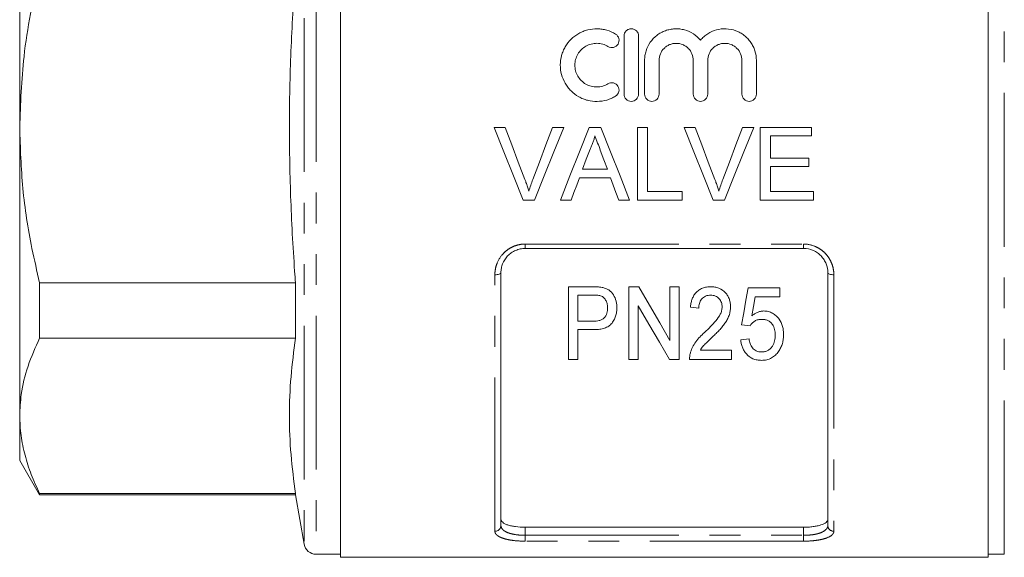
# Model space of a CAD drawing. Units: millimetres. Extents: x 169 to 238, y 93 to 268.
# Drawn here: x 169 to 209, y 177 to 199 of the extents above; entities that cross this region are included whole.
import ezdxf

# ---------------------------------------------------------------- set-up
doc = ezdxf.new("R2010")
doc.units = ezdxf.units.MM
doc.linetypes.add('PHANTOM', pattern=[12.7, 6.35, -1.27, 1.27, -1.27, 1.27, -1.27])

msp = doc.modelspace()

# ---------------------------------------------------------------- linework, layer by layer
at = {"color": 8, "linetype": 'PHANTOM', "lineweight": 0}
for p, q in [((180.926, 212.06), (180.926, 176.81)), ((209.348, 176.81), (209.348, 212.06)), ((180.434, 211.646), (180.434, 177.223)), ((189.559, 189.617), (201.059, 189.617)), ((189.559, 189.435), (189.559, 189.617)), ((201.059, 189.435), (201.059, 189.617)), ((188.309, 177.76), (188.309, 188.349)), ((202.309, 188.349), (202.309, 177.76)), ((189.559, 177.925), (189.559, 177.592)), ((201.059, 177.592), (201.059, 177.925)), ((189.559, 177.351), (189.559, 177.592)), ((189.559, 177.592), (201.059, 177.592)), ((201.059, 177.351), (189.559, 177.351)), ((201.059, 177.351), (201.059, 177.592))]:
    msp.add_line(p, q, dxfattribs=at)
at = {"color": 7, "linetype": 'Continuous', "lineweight": 15}
for p, q in [((181.934, 212.185), (181.934, 194.435)), ((208.684, 176.685), (208.684, 212.185)), ((168.684, 206.342), (168.684, 194.435)), ((193.643, 198.206), (193.643, 195.806)), ((194.243, 195.806), (194.243, 198.206)), ((194.493, 197.201), (194.493, 195.806)), ((195.093, 195.806), (195.093, 197.201)), ((196.502, 197.201), (196.502, 195.806)), ((197.102, 195.806), (197.102, 197.201)), ((198.51, 197.201), (198.51, 195.806)), ((199.11, 195.806), (199.11, 197.201)), ((168.684, 194.435), (168.684, 182.527)), ((181.934, 194.435), (181.934, 176.685)), ((188.274, 194.435), (188.732, 194.435)), ((190.694, 194.435), (191.152, 194.435)), ((192.205, 194.435), (192.682, 194.435)), ((194.194, 194.435), (194.617, 194.435)), ((194.194, 191.435), (194.194, 194.435)), ((194.617, 194.435), (194.617, 191.781)), ((196.12, 194.435), (196.578, 194.435)), ((198.54, 194.435), (198.998, 194.435)), ((199.271, 194.435), (201.386, 194.435)), ((199.271, 191.435), (199.271, 194.435)), ((201.386, 194.435), (201.386, 194.088)), ((199.694, 194.088), (199.694, 193.165)), ((201.386, 194.088), (199.694, 194.088)), ((199.694, 193.165), (201.271, 193.165)), ((201.271, 193.165), (201.271, 192.819)), ((199.694, 192.819), (199.694, 191.781)), ((201.271, 192.819), (199.694, 192.819)), ((193.083, 192.358), (191.804, 192.358)), ((191.932, 192.704), (192.956, 192.704)), ((194.617, 191.781), (196.04, 191.781)), ((196.04, 191.781), (196.04, 191.435)), ((199.694, 191.781), (201.463, 191.781)), ((201.463, 191.781), (201.463, 191.435)), ((189.942, 191.435), (189.483, 191.435)), ((191.463, 191.435), (191.014, 191.435)), ((193.873, 191.435), (193.424, 191.435)), ((196.04, 191.435), (194.194, 191.435)), ((197.788, 191.435), (197.329, 191.435)), ((201.463, 191.435), (199.271, 191.435)), ((201.059, 189.435), (189.559, 189.435)), ((188.559, 188.435), (188.559, 177.995)), ((202.059, 177.995), (202.059, 188.435)), ((169.507, 185.737), (169.507, 188.014)), ((180.075, 188.014), (169.507, 188.014)), ((180.075, 188.014), (180.075, 185.737)), ((191.347, 184.855), (191.347, 187.855)), ((191.347, 187.855), (192.336, 187.855)), ((192.369, 187.509), (191.732, 187.509)), ((191.732, 187.509), (191.732, 186.432)), ((193.847, 184.855), (193.847, 187.855)), ((193.847, 187.855), (194.254, 187.855)), ((195.54, 185.64), (195.54, 187.855)), ((195.54, 187.855), (195.924, 187.855)), ((195.924, 187.855), (195.924, 184.855)), ((198.771, 187.816), (200.078, 187.816)), ((200.078, 187.816), (200.078, 187.432)), ((194.232, 187.07), (194.232, 184.855)), ((200.078, 187.432), (199.056, 187.432)), ((196.732, 186.97), (196.386, 187.009)), ((191.732, 186.432), (192.376, 186.432)), ((198.847, 186.239), (198.501, 186.278)), ((192.389, 186.086), (191.732, 186.086)), ((191.732, 186.086), (191.732, 184.855)), ((169.507, 185.737), (180.075, 185.737)), ((198.463, 185.663), (198.809, 185.701)), ((196.795, 185.239), (198.078, 185.239)), ((198.078, 185.239), (198.078, 184.855)), ((191.732, 184.855), (191.347, 184.855)), ((194.232, 184.855), (193.847, 184.855)), ((195.924, 184.855), (195.518, 184.855)), ((198.078, 184.855), (196.347, 184.855)), ((168.684, 182.527), (168.684, 180.685)), ((168.684, 180.685), (169.507, 179.26)), ((180.075, 179.317), (169.507, 179.317)), ((169.507, 179.26), (169.507, 179.317)), ((169.507, 179.26), (180.075, 179.26)), ((180.075, 179.317), (180.075, 179.26)), ((180.075, 179.26), (180.434, 177.223)), ((201.059, 177.925), (189.559, 177.925)), ((180.926, 176.81), (181.934, 176.81)), ((181.934, 176.685), (208.684, 176.685)), ((208.684, 176.81), (209.348, 176.81))]:
    msp.add_line(p, q, dxfattribs=at)
at = {"color": 7, "linetype": 'Continuous', "lineweight": 15, "flags": 128}
for points in [[(189.483, 191.435), (189.082, 192.429), (188.679, 193.43), (188.274, 194.435)], [(188.732, 194.435), (189.005, 193.716), (189.277, 192.999), (189.548, 192.284)], [(189.876, 192.284), (190.148, 192.999), (190.42, 193.716), (190.694, 194.435)], [(191.152, 194.435), (190.747, 193.43), (190.343, 192.429), (189.942, 191.435)], [(191.014, 191.435), (191.409, 192.429), (191.806, 193.43), (192.205, 194.435)], [(192.682, 194.435), (193.081, 193.43), (193.478, 192.429), (193.873, 191.435)], [(197.329, 191.435), (196.928, 192.429), (196.525, 193.43), (196.12, 194.435)], [(196.578, 194.435), (196.851, 193.716), (197.123, 192.999), (197.394, 192.284)], [(197.722, 192.284), (197.994, 192.999), (198.267, 193.716), (198.54, 194.435)], [(198.998, 194.435), (198.593, 193.43), (198.189, 192.429), (197.788, 191.435)], [(192.239, 193.534), (192.085, 193.119), (191.932, 192.704)], [(192.956, 192.704), (192.81, 193.098), (192.664, 193.492)], [(191.804, 192.358), (191.69, 192.049), (191.576, 191.741), (191.463, 191.435)], [(193.424, 191.435), (193.311, 191.741), (193.197, 192.049), (193.083, 192.358)], [(194.254, 187.855), (194.693, 187.099), (195.122, 186.361), (195.54, 185.64)], [(198.501, 186.278), (198.59, 186.783), (198.679, 187.296), (198.771, 187.816)], [(195.518, 184.855), (195.102, 185.572), (194.673, 186.311), (194.232, 187.07)], [(199.056, 187.432), (198.988, 187.041), (198.92, 186.655)]]:
    msp.add_lwpolyline(points, dxfattribs=at)
at = {"color": 8, "linetype": 'PHANTOM', "lineweight": 0, "flags": 128}
for points in [[(188.309, 188.349), (188.358, 188.35), (188.405, 188.355), (188.448, 188.363), (188.486, 188.374), (188.517, 188.387), (188.54, 188.402), (188.554, 188.418), (188.559, 188.435)], [(202.059, 188.435), (202.064, 188.418), (202.078, 188.402), (202.101, 188.387), (202.132, 188.374), (202.17, 188.363), (202.213, 188.355), (202.26, 188.35), (202.309, 188.349)]]:
    msp.add_lwpolyline(points, dxfattribs=at)
at = {"color": 8, "linetype": 'PHANTOM', "lineweight": 0}
for centre, start, end in [((188.316, 178.003), 268.266, 358.154), ((202.302, 178.003), 181.846, 271.734)]:
    msp.add_arc(centre, 0.243, start, end, dxfattribs=at)
at = {"color": 7, "linetype": 'Continuous', "lineweight": 15}
msp.add_arc((180.926, 177.31), 0.5, 190, 270, dxfattribs=at)
for points, knots in [([(168.684, 194.435), (168.719, 195.414), (168.775, 196.984), (169.113, 199.123), (169.375, 200.277), (169.507, 200.855)], [0, 0, 0, 0, 0.452842, 0.725905, 1, 1, 1, 1]), ([(180.075, 200.855), (180.007, 199.829), (179.872, 197.778), (179.804, 194.688), (179.856, 191.594), (179.976, 189.368), (180.063, 188.176), (180.075, 188.014)], [0, 0, 0, 0, 0.239912, 0.479809, 0.721011, 0.962227, 1, 1, 1, 1]), ([(193.293, 198.286), (193.179, 198.356), (193.058, 198.409), (192.867, 198.464), (192.801, 198.479), (192.67, 198.499), (192.604, 198.504), (192.405, 198.508), (192.27, 198.492), (192.078, 198.443), (192.015, 198.422), (191.892, 198.373), (191.831, 198.344), (191.658, 198.246), (191.554, 198.167), (191.365, 197.981), (191.284, 197.877), (191.185, 197.707), (191.155, 197.648), (191.104, 197.527), (191.082, 197.465), (191.031, 197.276), (191.012, 197.143), (191.011, 196.881), (191.028, 196.749), (191.096, 196.493), (191.146, 196.371), (191.246, 196.199), (191.283, 196.143), (191.364, 196.038), (191.408, 195.988), (191.548, 195.848), (191.656, 195.766), (191.829, 195.668), (191.889, 195.639), (192.012, 195.59), (192.076, 195.569), (192.27, 195.519), (192.401, 195.504), (192.67, 195.508), (192.801, 195.528), (192.992, 195.583), (193.056, 195.606), (193.178, 195.66), (193.236, 195.69), (193.293, 195.725)], [0, 0, 0, 0, 0.0625, 0.0625, 0.09375, 0.09375, 0.125, 0.125, 0.1875, 0.1875, 0.21875, 0.21875, 0.25, 0.25, 0.3125, 0.3125, 0.375, 0.375, 0.40625, 0.40625, 0.4375, 0.4375, 0.5, 0.5, 0.5625, 0.5625, 0.625, 0.625, 0.65625, 0.65625, 0.6875, 0.6875, 0.75, 0.75, 0.78125, 0.78125, 0.8125, 0.8125, 0.875, 0.875, 0.9375, 0.9375, 0.96875, 0.96875, 1, 1, 1, 1]), ([(194.243, 198.206), (194.243, 198.284), (194.211, 198.361), (194.101, 198.472), (194.022, 198.505), (193.903, 198.506), (193.864, 198.498), (193.791, 198.467), (193.757, 198.445), (193.674, 198.36), (193.643, 198.283), (193.643, 198.206)], [0, 0, 0, 0, 0.25, 0.25, 0.5, 0.5, 0.625, 0.625, 0.75, 0.75, 1, 1, 1, 1]), ([(196.802, 198.033), (196.716, 198.136), (196.618, 198.224), (196.393, 198.369), (196.27, 198.424), (196.077, 198.477), (196.01, 198.49), (195.877, 198.505), (195.81, 198.507), (195.676, 198.502), (195.608, 198.494), (195.477, 198.467), (195.413, 198.449), (195.287, 198.404), (195.226, 198.376), (195.109, 198.311), (195.053, 198.275), (194.896, 198.153), (194.803, 198.055), (194.652, 197.839), (194.592, 197.718), (194.533, 197.529), (194.518, 197.465), (194.498, 197.334), (194.493, 197.267), (194.493, 197.201)], [0, 0, 0, 0, 0.125, 0.125, 0.25, 0.25, 0.3125, 0.3125, 0.375, 0.375, 0.4375, 0.4375, 0.5, 0.5, 0.5625, 0.5625, 0.625, 0.625, 0.75, 0.75, 0.875, 0.875, 0.9375, 0.9375, 1, 1, 1, 1]), ([(199.11, 197.201), (199.11, 197.335), (199.09, 197.465), (199.031, 197.655), (199.006, 197.717), (198.948, 197.835), (198.914, 197.892), (198.839, 198.001), (198.796, 198.053), (198.705, 198.149), (198.656, 198.193), (198.551, 198.274), (198.495, 198.311), (198.377, 198.376), (198.317, 198.403), (198.129, 198.472), (197.995, 198.499), (197.728, 198.51), (197.592, 198.495), (197.335, 198.425), (197.21, 198.369), (197.043, 198.261), (196.99, 198.221), (196.891, 198.133), (196.844, 198.084), (196.802, 198.033)], [0, 0, 0, 0, 0.125, 0.125, 0.1875, 0.1875, 0.25, 0.25, 0.3125, 0.3125, 0.375, 0.375, 0.4375, 0.4375, 0.5, 0.5, 0.625, 0.625, 0.75, 0.75, 0.875, 0.875, 0.9375, 0.9375, 1, 1, 1, 1]), ([(192.98, 197.774), (193.048, 197.733), (193.133, 197.72), (193.286, 197.758), (193.354, 197.809), (193.435, 197.944), (193.446, 198.026), (193.409, 198.177), (193.361, 198.245), (193.293, 198.286)], [0, 0, 0, 0, 0.25, 0.25, 0.5, 0.5, 0.75, 0.75, 1, 1, 1, 1]), ([(192.98, 196.237), (192.912, 196.195), (192.839, 196.163), (192.686, 196.119), (192.606, 196.107), (192.447, 196.104), (192.366, 196.114), (192.212, 196.153), (192.137, 196.183), (191.929, 196.301), (191.812, 196.417), (191.693, 196.623), (191.662, 196.698), (191.622, 196.85), (191.612, 196.93), (191.612, 197.087), (191.623, 197.166), (191.664, 197.319), (191.695, 197.391), (191.775, 197.528), (191.824, 197.591), (191.936, 197.701), (192, 197.75), (192.138, 197.828), (192.213, 197.858), (192.367, 197.897), (192.446, 197.907), (192.607, 197.904), (192.686, 197.892), (192.839, 197.848), (192.913, 197.815), (192.98, 197.774)], [0, 0, 0, 0, 0.0625, 0.0625, 0.125, 0.125, 0.1875, 0.1875, 0.25, 0.25, 0.375, 0.375, 0.4375, 0.4375, 0.5, 0.5, 0.5625, 0.5625, 0.625, 0.625, 0.6875, 0.6875, 0.75, 0.75, 0.8125, 0.8125, 0.875, 0.875, 0.9375, 0.9375, 1, 1, 1, 1]), ([(195.093, 197.201), (195.093, 197.293), (195.111, 197.385), (195.181, 197.554), (195.233, 197.632), (195.329, 197.73), (195.365, 197.76), (195.442, 197.811), (195.483, 197.833), (195.568, 197.869), (195.613, 197.883), (195.704, 197.901), (195.75, 197.905), (195.89, 197.906), (195.982, 197.887), (196.111, 197.834), (196.151, 197.812), (196.228, 197.76), (196.264, 197.731), (196.361, 197.633), (196.413, 197.554), (196.483, 197.386), (196.502, 197.294), (196.502, 197.201)], [0, 0, 0, 0, 0.125, 0.125, 0.25, 0.25, 0.3125, 0.3125, 0.375, 0.375, 0.4375, 0.4375, 0.5, 0.5, 0.625, 0.625, 0.6875, 0.6875, 0.75, 0.75, 0.875, 0.875, 1, 1, 1, 1]), ([(197.102, 197.201), (197.102, 197.293), (197.12, 197.385), (197.189, 197.554), (197.241, 197.632), (197.338, 197.73), (197.374, 197.76), (197.451, 197.811), (197.491, 197.833), (197.577, 197.869), (197.622, 197.883), (197.712, 197.901), (197.758, 197.905), (197.899, 197.906), (197.991, 197.887), (198.12, 197.834), (198.16, 197.812), (198.237, 197.76), (198.273, 197.731), (198.37, 197.633), (198.422, 197.554), (198.492, 197.386), (198.51, 197.294), (198.51, 197.201)], [0, 0, 0, 0, 0.125, 0.125, 0.25, 0.25, 0.3125, 0.3125, 0.375, 0.375, 0.4375, 0.4375, 0.5, 0.5, 0.625, 0.625, 0.6875, 0.6875, 0.75, 0.75, 0.875, 0.875, 1, 1, 1, 1]), ([(193.293, 195.725), (193.36, 195.766), (193.41, 195.834), (193.447, 195.987), (193.434, 196.07), (193.352, 196.204), (193.285, 196.254), (193.131, 196.291), (193.047, 196.278), (192.98, 196.237)], [0, 0, 0, 0, 0.25, 0.25, 0.5, 0.5, 0.75, 0.75, 1, 1, 1, 1]), ([(193.643, 195.806), (193.643, 195.727), (193.675, 195.649), (193.786, 195.538), (193.863, 195.506), (194.022, 195.505), (194.1, 195.538), (194.21, 195.649), (194.243, 195.726), (194.243, 195.806)], [0, 0, 0, 0, 0.25, 0.25, 0.5, 0.5, 0.75, 0.75, 1, 1, 1, 1]), ([(194.493, 195.806), (194.493, 195.727), (194.525, 195.649), (194.636, 195.538), (194.713, 195.506), (194.872, 195.505), (194.95, 195.538), (195.06, 195.649), (195.093, 195.726), (195.093, 195.806)], [0, 0, 0, 0, 0.25, 0.25, 0.5, 0.5, 0.75, 0.75, 1, 1, 1, 1]), ([(196.502, 195.806), (196.502, 195.727), (196.534, 195.649), (196.644, 195.538), (196.722, 195.506), (196.88, 195.505), (196.958, 195.538), (197.069, 195.649), (197.102, 195.726), (197.102, 195.806)], [0, 0, 0, 0, 0.25, 0.25, 0.5, 0.5, 0.75, 0.75, 1, 1, 1, 1]), ([(198.51, 195.806), (198.51, 195.727), (198.543, 195.649), (198.653, 195.538), (198.731, 195.506), (198.889, 195.505), (198.967, 195.538), (199.078, 195.649), (199.11, 195.726), (199.11, 195.806)], [0, 0, 0, 0, 0.25, 0.25, 0.5, 0.5, 0.75, 0.75, 1, 1, 1, 1]), ([(169.507, 188.014), (169.398, 188.489), (169.101, 189.776), (168.763, 191.917), (168.711, 193.593), (168.684, 194.435)], [0, 0, 0, 0, 0.225222, 0.610836, 1, 1, 1, 1]), ([(192.444, 194.088), (192.432, 194.04), (192.42, 193.992), (192.393, 193.897), (192.376, 193.851), (192.342, 193.758), (192.324, 193.712), (192.283, 193.623), (192.261, 193.578), (192.239, 193.534)], [0, 0, 0, 0, 0.25, 0.25, 0.5, 0.5, 0.75, 0.75, 1, 1, 1, 1]), ([(192.664, 193.492), (192.628, 193.592), (192.591, 193.691), (192.554, 193.79), (192.535, 193.84), (192.517, 193.89), (192.499, 193.939), (192.481, 193.989), (192.462, 194.039), (192.444, 194.088)], [0, 0, 0, 0, 0.000635953, 0.000635953, 0.000635953, 0.000954001, 0.000954001, 0.000954001, 0.001272066, 0.001272066, 0.001272066, 0.001272066]), ([(189.548, 192.284), (189.563, 192.244), (189.578, 192.204), (189.593, 192.164), (189.615, 192.104), (189.636, 192.044), (189.656, 191.983), (189.676, 191.922), (189.695, 191.861), (189.713, 191.8)], [0, 0, 0, 0, 0.000257755, 0.000257755, 0.000257755, 0.000644651, 0.000644651, 0.000644651, 0.001032028, 0.001032028, 0.001032028, 0.001032028]), ([(189.713, 191.8), (189.737, 191.881), (189.762, 191.963), (189.816, 192.124), (189.846, 192.204), (189.876, 192.284)], [0, 0, 0, 0, 0.5, 0.5, 1, 1, 1, 1]), ([(197.394, 192.284), (197.409, 192.244), (197.424, 192.204), (197.439, 192.164), (197.461, 192.104), (197.482, 192.044), (197.502, 191.983), (197.522, 191.922), (197.541, 191.861), (197.559, 191.8)], [0, 0, 0, 0, 0.000257755, 0.000257755, 0.000257755, 0.000644651, 0.000644651, 0.000644651, 0.001032028, 0.001032028, 0.001032028, 0.001032028]), ([(197.559, 191.8), (197.584, 191.881), (197.608, 191.963), (197.662, 192.124), (197.692, 192.204), (197.722, 192.284)], [0, 0, 0, 0, 0.5, 0.5, 1, 1, 1, 1]), ([(189.559, 189.435), (189.49, 189.435), (189.423, 189.428), (189.29, 189.4), (189.225, 189.379), (189.101, 189.326), (189.043, 189.293), (188.933, 189.217), (188.882, 189.174), (188.746, 189.032), (188.676, 188.92), (188.606, 188.744), (188.588, 188.682), (188.565, 188.559), (188.559, 188.497), (188.559, 188.435)], [0, 0, 0, 0, 0.125, 0.125, 0.25, 0.25, 0.375, 0.375, 0.5, 0.5, 0.75, 0.75, 0.875, 0.875, 1, 1, 1, 1]), ([(202.059, 188.435), (202.059, 188.56), (202.036, 188.683), (201.966, 188.861), (201.937, 188.918), (201.868, 189.026), (201.827, 189.078), (201.736, 189.173), (201.686, 189.216), (201.577, 189.292), (201.518, 189.326), (201.333, 189.406), (201.197, 189.435), (201.059, 189.435)], [0, 0, 0, 0, 0.25, 0.25, 0.375, 0.375, 0.5, 0.5, 0.625, 0.625, 0.75, 0.75, 1, 1, 1, 1]), ([(192.336, 187.855), (192.403, 187.854), (192.47, 187.853), (192.569, 187.848), (192.603, 187.846), (192.669, 187.838), (192.702, 187.833), (192.735, 187.827)], [0, 0, 0, 0, 0.5, 0.5, 0.75, 0.75, 1, 1, 1, 1]), ([(192.676, 187.482), (192.651, 187.488), (192.626, 187.494), (192.575, 187.501), (192.549, 187.503), (192.472, 187.508), (192.42, 187.508), (192.369, 187.509)], [0, 0, 0, 0, 0.25, 0.25, 0.5, 0.5, 1, 1, 1, 1]), ([(192.963, 186.98), (192.962, 187.03), (192.959, 187.08), (192.939, 187.177), (192.924, 187.225), (192.879, 187.317), (192.85, 187.361), (192.793, 187.416), (192.773, 187.433), (192.727, 187.462), (192.702, 187.472), (192.676, 187.482)], [0, 0, 0, 0, 0.25, 0.25, 0.5, 0.5, 0.75, 0.75, 0.875, 0.875, 1, 1, 1, 1]), ([(192.735, 187.827), (192.783, 187.816), (192.832, 187.805), (192.924, 187.77), (192.969, 187.748), (193.092, 187.668), (193.159, 187.596), (193.256, 187.437), (193.292, 187.349), (193.326, 187.217), (193.335, 187.173), (193.345, 187.083), (193.346, 187.038), (193.347, 186.992)], [0, 0, 0, 0, 0.125, 0.125, 0.25, 0.25, 0.5, 0.5, 0.75, 0.75, 0.875, 0.875, 1, 1, 1, 1]), ([(196.386, 187.009), (196.391, 187.061), (196.397, 187.114), (196.416, 187.218), (196.43, 187.269), (196.464, 187.369), (196.485, 187.419), (196.537, 187.516), (196.569, 187.561), (196.644, 187.645), (196.686, 187.684), (196.78, 187.748), (196.83, 187.775), (196.939, 187.817), (196.996, 187.831), (197.112, 187.85), (197.171, 187.854), (197.23, 187.855)], [0, 0, 0, 0, 0.125, 0.125, 0.25, 0.25, 0.375, 0.375, 0.5, 0.5, 0.625, 0.625, 0.75, 0.75, 0.875, 0.875, 1, 1, 1, 1]), ([(197.222, 187.509), (197.186, 187.508), (197.15, 187.506), (197.08, 187.493), (197.044, 187.483), (196.947, 187.44), (196.89, 187.396), (196.803, 187.29), (196.775, 187.228), (196.739, 187.1), (196.734, 187.036), (196.732, 186.97)], [0, 0, 0, 0, 0.125, 0.125, 0.25, 0.25, 0.5, 0.5, 0.75, 0.75, 1, 1, 1, 1]), ([(197.694, 187.025), (197.693, 187.055), (197.692, 187.085), (197.682, 187.144), (197.675, 187.173), (197.655, 187.231), (197.641, 187.259), (197.61, 187.312), (197.591, 187.337), (197.549, 187.384), (197.526, 187.406), (197.474, 187.443), (197.446, 187.46), (197.386, 187.485), (197.354, 187.494), (197.289, 187.506), (197.256, 187.508), (197.222, 187.509)], [0, 0, 0, 0, 0.125, 0.125, 0.25, 0.25, 0.375, 0.375, 0.5, 0.5, 0.625, 0.625, 0.75, 0.75, 0.875, 0.875, 1, 1, 1, 1]), ([(197.23, 187.855), (197.287, 187.854), (197.344, 187.851), (197.455, 187.832), (197.511, 187.817), (197.668, 187.754), (197.76, 187.687), (197.867, 187.566), (197.9, 187.522), (197.953, 187.43), (197.975, 187.382), (198.009, 187.282), (198.021, 187.232), (198.036, 187.13), (198.039, 187.078), (198.04, 187.027)], [0, 0, 0, 0, 0.125, 0.125, 0.25, 0.25, 0.5, 0.5, 0.625, 0.625, 0.75, 0.75, 0.875, 0.875, 1, 1, 1, 1]), ([(192.376, 186.432), (192.416, 186.433), (192.457, 186.434), (192.537, 186.442), (192.576, 186.448), (192.654, 186.468), (192.693, 186.482), (192.764, 186.518), (192.796, 186.542), (192.85, 186.597), (192.872, 186.627), (192.909, 186.693), (192.923, 186.727), (192.944, 186.797), (192.951, 186.834), (192.961, 186.907), (192.962, 186.943), (192.963, 186.98)], [0, 0, 0, 0, 0.125, 0.125, 0.25, 0.25, 0.375, 0.375, 0.5, 0.5, 0.625, 0.625, 0.75, 0.75, 0.875, 0.875, 1, 1, 1, 1]), ([(193.347, 186.992), (193.347, 186.962), (193.347, 186.932), (193.343, 186.872), (193.339, 186.843), (193.326, 186.754), (193.314, 186.696), (193.276, 186.582), (193.252, 186.526), (193.192, 186.419), (193.158, 186.368), (193.075, 186.275), (193.024, 186.236), (192.911, 186.173), (192.848, 186.15), (192.721, 186.114), (192.655, 186.103), (192.523, 186.089), (192.456, 186.087), (192.389, 186.086)], [0, 0, 0, 0, 0.0625, 0.0625, 0.125, 0.125, 0.25, 0.25, 0.375, 0.375, 0.5, 0.5, 0.625, 0.625, 0.75, 0.75, 0.875, 0.875, 1, 1, 1, 1]), ([(196.98, 185.979), (197.059, 186.055), (197.138, 186.132), (197.291, 186.288), (197.366, 186.368), (197.506, 186.536), (197.571, 186.624), (197.641, 186.769), (197.66, 186.818), (197.687, 186.919), (197.691, 186.972), (197.694, 187.025)], [0, 0, 0, 0, 0.25, 0.25, 0.5, 0.5, 0.75, 0.75, 0.875, 0.875, 1, 1, 1, 1]), ([(198.04, 187.027), (198.038, 186.966), (198.035, 186.905), (198.015, 186.787), (198, 186.729), (197.96, 186.614), (197.935, 186.558), (197.878, 186.45), (197.845, 186.398), (197.777, 186.297), (197.739, 186.248), (197.659, 186.153), (197.618, 186.107), (197.532, 186.016), (197.489, 185.971), (197.401, 185.883), (197.356, 185.839), (197.311, 185.796)], [0, 0, 0, 0, 0.125, 0.125, 0.25, 0.25, 0.375, 0.375, 0.5, 0.5, 0.625, 0.625, 0.75, 0.75, 0.875, 0.875, 1, 1, 1, 1]), ([(198.92, 186.655), (198.955, 186.683), (198.989, 186.71), (199.064, 186.758), (199.104, 186.78), (199.188, 186.816), (199.232, 186.83), (199.3, 186.845), (199.323, 186.849), (199.369, 186.854), (199.393, 186.854), (199.416, 186.855)], [0, 0, 0, 0, 0.25, 0.25, 0.5, 0.5, 0.75, 0.75, 0.875, 0.875, 1, 1, 1, 1]), ([(199.416, 186.855), (199.448, 186.854), (199.48, 186.853), (199.543, 186.846), (199.574, 186.84), (199.665, 186.817), (199.725, 186.794), (199.832, 186.733), (199.881, 186.696), (199.97, 186.615), (200.009, 186.57), (200.113, 186.428), (200.161, 186.323), (200.206, 186.159), (200.215, 186.104), (200.229, 185.994), (200.231, 185.939), (200.232, 185.884)], [0, 0, 0, 0, 0.0625, 0.0625, 0.125, 0.125, 0.25, 0.25, 0.375, 0.375, 0.5, 0.5, 0.75, 0.75, 0.875, 0.875, 1, 1, 1, 1]), ([(199.325, 186.509), (199.275, 186.507), (199.226, 186.504), (199.129, 186.482), (199.083, 186.463), (199.001, 186.413), (198.964, 186.382), (198.915, 186.332), (198.9, 186.315), (198.872, 186.278), (198.86, 186.259), (198.847, 186.239)], [0, 0, 0, 0, 0.25, 0.25, 0.5, 0.5, 0.75, 0.75, 0.875, 0.875, 1, 1, 1, 1]), ([(199.886, 185.861), (199.885, 185.899), (199.884, 185.937), (199.876, 186.012), (199.87, 186.05), (199.845, 186.162), (199.815, 186.236), (199.747, 186.336), (199.72, 186.367), (199.656, 186.42), (199.62, 186.443), (199.542, 186.478), (199.499, 186.49), (199.413, 186.506), (199.369, 186.507), (199.325, 186.509)], [0, 0, 0, 0, 0.125, 0.125, 0.25, 0.25, 0.5, 0.5, 0.625, 0.625, 0.75, 0.75, 0.875, 0.875, 1, 1, 1, 1]), ([(196.382, 185.122), (196.394, 185.162), (196.406, 185.202), (196.437, 185.281), (196.454, 185.32), (196.512, 185.436), (196.556, 185.512), (196.66, 185.656), (196.719, 185.724), (196.814, 185.822), (196.846, 185.854), (196.912, 185.918), (196.946, 185.948), (196.98, 185.979)], [0, 0, 0, 0, 0.125, 0.125, 0.25, 0.25, 0.5, 0.5, 0.75, 0.75, 0.875, 0.875, 1, 1, 1, 1]), ([(199.322, 185.163), (199.345, 185.163), (199.369, 185.164), (199.414, 185.168), (199.437, 185.172), (199.504, 185.187), (199.547, 185.203), (199.625, 185.245), (199.66, 185.272), (199.721, 185.331), (199.746, 185.365), (199.813, 185.469), (199.843, 185.545), (199.87, 185.662), (199.876, 185.701), (199.884, 185.781), (199.885, 185.821), (199.886, 185.861)], [0, 0, 0, 0, 0.0625, 0.0625, 0.125, 0.125, 0.25, 0.25, 0.375, 0.375, 0.5, 0.5, 0.75, 0.75, 0.875, 0.875, 1, 1, 1, 1]), ([(200.232, 185.884), (200.231, 185.821), (200.229, 185.76), (200.212, 185.637), (200.2, 185.576), (200.166, 185.457), (200.144, 185.399), (200.09, 185.286), (200.057, 185.233), (200.021, 185.181)], [0, 0, 0, 0, 0.25, 0.25, 0.5, 0.5, 0.75, 0.75, 1, 1, 1, 1]), ([(168.684, 182.527), (168.697, 182.821), (168.728, 183.508), (168.993, 184.583), (169.335, 185.351), (169.507, 185.737)], [0, 0, 0, 0, 0.2724489, 0.6348885, 1, 1, 1, 1]), ([(180.075, 185.737), (180.005, 185.204), (179.865, 184.138), (179.803, 182.533), (179.864, 180.925), (180.005, 179.853), (180.075, 179.317)], [0, 0, 0, 0, 0.2492797, 0.4985419, 0.7492621, 1, 1, 1, 1]), ([(197.311, 185.796), (197.216, 185.708), (197.122, 185.62), (196.985, 185.485), (196.94, 185.439), (196.86, 185.343), (196.827, 185.292), (196.795, 185.239)], [0, 0, 0, 0, 0.5, 0.5, 0.75, 0.75, 1, 1, 1, 1]), ([(199.32, 184.816), (199.29, 184.817), (199.259, 184.818), (199.199, 184.823), (199.169, 184.827), (199.08, 184.843), (199.021, 184.86), (198.859, 184.929), (198.767, 185), (198.658, 185.122), (198.626, 185.167), (198.571, 185.259), (198.549, 185.306), (198.511, 185.404), (198.497, 185.455), (198.475, 185.558), (198.469, 185.61), (198.463, 185.663)], [0, 0, 0, 0, 0.0625, 0.0625, 0.125, 0.125, 0.25, 0.25, 0.5, 0.5, 0.625, 0.625, 0.75, 0.75, 0.875, 0.875, 1, 1, 1, 1]), ([(198.809, 185.701), (198.819, 185.637), (198.832, 185.573), (198.874, 185.45), (198.903, 185.39), (198.965, 185.31), (198.988, 185.284), (199.042, 185.241), (199.072, 185.222), (199.138, 185.191), (199.173, 185.18), (199.246, 185.165), (199.284, 185.164), (199.322, 185.163)], [0, 0, 0, 0, 0.25, 0.25, 0.5, 0.5, 0.625, 0.625, 0.75, 0.75, 0.875, 0.875, 1, 1, 1, 1]), ([(196.347, 184.855), (196.347, 184.899), (196.348, 184.944), (196.36, 185.033), (196.37, 185.078), (196.382, 185.122)], [0, 0, 0, 0, 0.5, 0.5, 1, 1, 1, 1]), ([(200.021, 185.181), (199.982, 185.129), (199.943, 185.079), (199.848, 184.99), (199.793, 184.949), (199.672, 184.882), (199.606, 184.857), (199.501, 184.832), (199.465, 184.826), (199.393, 184.818), (199.357, 184.817), (199.32, 184.816)], [0, 0, 0, 0, 0.25, 0.25, 0.5, 0.5, 0.75, 0.75, 0.875, 0.875, 1, 1, 1, 1]), ([(169.507, 179.317), (169.386, 179.578), (169.145, 180.102), (168.888, 180.901), (168.717, 181.71), (168.695, 182.254), (168.684, 182.527)], [0, 0, 0, 0, 0.248294, 0.496555, 0.748287, 1, 1, 1, 1]), ([(188.559, 178.262), (188.559, 178.214), (188.583, 178.17), (188.655, 178.108), (188.684, 178.089), (188.754, 178.052), (188.795, 178.035), (188.887, 178.005), (188.937, 177.992), (189.045, 177.968), (189.105, 177.958), (189.289, 177.934), (189.423, 177.925), (189.559, 177.925)], [0, 0, 0, 0, 0.25, 0.25, 0.375, 0.375, 0.5, 0.5, 0.625, 0.625, 0.75, 0.75, 1, 1, 1, 1]), ([(201.059, 177.925), (201.127, 177.925), (201.194, 177.927), (201.325, 177.935), (201.39, 177.942), (201.513, 177.958), (201.571, 177.968), (201.68, 177.991), (201.731, 178.005), (201.867, 178.05), (201.939, 178.087), (202.011, 178.149), (202.029, 178.17), (202.053, 178.215), (202.059, 178.238), (202.059, 178.262)], [0, 0, 0, 0, 0.125, 0.125, 0.25, 0.25, 0.375, 0.375, 0.5, 0.5, 0.75, 0.75, 0.875, 0.875, 1, 1, 1, 1])]:
    msp.add_open_spline(points, degree=3, knots=knots, dxfattribs=at)
at = {"color": 8, "linetype": 'PHANTOM', "lineweight": 0}
for points, knots in [([(188.309, 188.349), (188.309, 188.429), (188.316, 188.508), (188.346, 188.666), (188.369, 188.744), (188.457, 188.969), (188.546, 189.11), (188.716, 189.289), (188.78, 189.344), (188.917, 189.44), (188.99, 189.481), (189.143, 189.548), (189.225, 189.574), (189.39, 189.608), (189.474, 189.617), (189.559, 189.617)], [0, 0, 0, 0, 0.125, 0.125, 0.25, 0.25, 0.5, 0.5, 0.625, 0.625, 0.75, 0.75, 0.875, 0.875, 1, 1, 1, 1]), ([(201.059, 189.617), (201.23, 189.617), (201.399, 189.581), (201.629, 189.48), (201.704, 189.438), (201.84, 189.343), (201.902, 189.289), (202.016, 189.169), (202.067, 189.103), (202.154, 188.966), (202.191, 188.894), (202.25, 188.743), (202.272, 188.665), (202.302, 188.508), (202.309, 188.429), (202.309, 188.349)], [0, 0, 0, 0, 0.25, 0.25, 0.375, 0.375, 0.5, 0.5, 0.625, 0.625, 0.75, 0.75, 0.875, 0.875, 1, 1, 1, 1]), ([(189.559, 177.351), (189.388, 177.351), (189.219, 177.361), (188.989, 177.39), (188.914, 177.402), (188.778, 177.431), (188.716, 177.447), (188.602, 177.484), (188.551, 177.504), (188.464, 177.548), (188.427, 177.571), (188.368, 177.622), (188.346, 177.648), (188.316, 177.703), (188.309, 177.731), (188.309, 177.76)], [0, 0, 0, 0, 0.25, 0.25, 0.375, 0.375, 0.5, 0.5, 0.625, 0.625, 0.75, 0.75, 0.875, 0.875, 1, 1, 1, 1]), ([(188.559, 177.995), (188.559, 177.938), (188.582, 177.884), (188.652, 177.81), (188.681, 177.787), (188.75, 177.744), (188.791, 177.723), (188.882, 177.687), (188.932, 177.671), (189.041, 177.643), (189.1, 177.631), (189.285, 177.602), (189.421, 177.592), (189.559, 177.592)], [0, 0, 0, 0, 0.25, 0.25, 0.375, 0.375, 0.5, 0.5, 0.625, 0.625, 0.75, 0.75, 1, 1, 1, 1]), ([(201.059, 177.592), (201.128, 177.592), (201.195, 177.594), (201.328, 177.604), (201.393, 177.611), (201.517, 177.63), (201.575, 177.642), (201.685, 177.67), (201.736, 177.687), (201.872, 177.741), (201.942, 177.786), (202.012, 177.859), (202.03, 177.885), (202.053, 177.939), (202.059, 177.967), (202.059, 177.995)], [0, 0, 0, 0, 0.125, 0.125, 0.25, 0.25, 0.375, 0.375, 0.5, 0.5, 0.75, 0.75, 0.875, 0.875, 1, 1, 1, 1]), ([(202.309, 177.76), (202.309, 177.731), (202.302, 177.703), (202.272, 177.648), (202.249, 177.621), (202.161, 177.546), (202.072, 177.501), (201.902, 177.447), (201.838, 177.43), (201.701, 177.402), (201.628, 177.39), (201.475, 177.371), (201.393, 177.363), (201.228, 177.353), (201.144, 177.351), (201.059, 177.351)], [0, 0, 0, 0, 0.125, 0.125, 0.25, 0.25, 0.5, 0.5, 0.625, 0.625, 0.75, 0.75, 0.875, 0.875, 1, 1, 1, 1])]:
    msp.add_open_spline(points, degree=3, knots=knots, dxfattribs=at)

doc.saveas('drawing.dxf')
